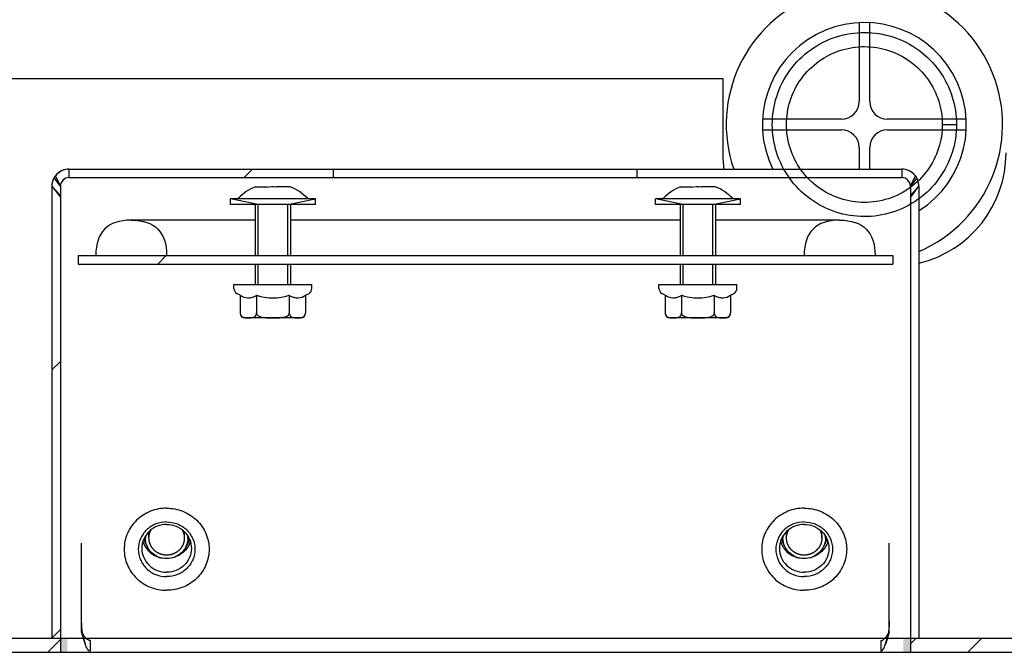
# Model space of a CAD drawing. Units: millimetres. Extents: x 0 to 594, y 0 to 841.
# Drawn here: x 229 to 243, y 11 to 20 of the extents above; entities that cross this region are included whole.
import ezdxf

# ---------------------------------------------------------------- set-up
doc = ezdxf.new("R2010")
doc.units = ezdxf.units.MM
doc.header["$LTSCALE"] = 54.820741
doc.layers.get('0').update_dxf_attribs({"linetype": 'CONTINUOUS'})
for name, color, linetype in [('02___PRT_ALL_AXES', 7, 'CONTINUOUS'), ('ALL_FEATURES', 7, 'CONTINUOUS'), ('ARRONDIS', 7, 'CONTINUOUS')]:
    doc.layers.add(name, color=color, linetype=linetype)
pattern_1 = [(45, (0, 0), (-11.8935, 11.8935), [])]

msp = doc.modelspace()

# ---------------------------------------------------------------- hatches: boundary and pattern name
at = {"linetype": 'CONTINUOUS'}
h = msp.add_hatch(dxfattribs=at)
h.set_pattern_fill('default__37', color=2, scale=0.655987, angle=45, style=0, pattern_type=0)
h.set_pattern_definition([(45, (0, 0), (-0.463853, 0.463853), [])])
edge = h.paths.add_edge_path()
edge.add_line((219.97085, 11.38135), (229.57085, 11.38135))
edge.add_arc((219.97085, 11.78135), 0.4, 180, 270)
edge.add_line((219.57085, 17.18135), (219.57085, 11.78135))
edge.add_line((219.77085, 17.18135), (219.57085, 17.18135))
edge.add_line((219.77085, 17.18135), (219.77085, 11.78135))
edge.add_arc((219.97085, 11.78135), 0.2, 180, 270)
edge.add_line((219.97085, 11.58135), (229.57085, 11.58135))
edge.add_line((229.57085, 11.58135), (229.57085, 11.38135))
edge = h.paths.add_edge_path()
edge.add_line((241.57085, 11.38135), (252.97085, 11.38135))
edge.add_line((241.57085, 11.58135), (241.57085, 11.38135))
edge.add_line((241.57085, 11.58135), (252.97085, 11.58135))
edge.add_arc((252.97085, 11.78135), 0.2, 270, 360)
edge.add_line((253.17085, 11.78135), (253.17085, 14.78135))
edge.add_arc((252.97085, 14.78135), 0.2, 0, 90)
edge.add_line((252.97085, 14.98135), (250.80085, 14.98135))
edge.add_arc((250.80085, 15.38135), 0.4, 180, 270)
edge.add_line((250.40085, 15.38135), (250.40085, 19.28135))
edge.add_arc((250.80085, 19.28135), 0.4, 90, 180)
edge.add_line((250.80085, 19.68135), (252.53085, 19.68135))
edge.add_line((252.53085, 19.48135), (252.53085, 19.68135))
edge.add_line((250.80085, 19.48135), (252.53085, 19.48135))
edge.add_arc((250.80085, 19.28135), 0.2, 90, 180)
edge.add_line((250.60085, 15.38135), (250.60085, 19.28135))
edge.add_arc((250.80085, 15.38135), 0.2, 180, 270)
edge.add_line((252.97085, 15.18135), (250.80085, 15.18135))
edge.add_arc((252.97085, 14.78135), 0.4, 0, 90)
edge.add_line((253.37085, 11.78135), (253.37085, 14.78135))
edge.add_arc((252.97085, 11.78135), 0.4, 270, 360)
h = msp.add_hatch(dxfattribs=at)
h.set_pattern_fill('default__57', color=2, scale=16.82, angle=45, style=0, pattern_type=0)
h.set_pattern_definition(pattern_1)
edge = h.paths.add_edge_path()
edge.add_line((229.69085, 18.08135), (233.42843, 18.08135))
edge.add_arc((229.69085, 17.96135), 0.12, 90, 180)
edge.add_line((229.57085, 17.96135), (229.57085, 11.58135))
edge.add_line((229.45085, 11.58135), (229.57085, 11.58135))
edge.add_line((229.45085, 17.96135), (229.45085, 11.58135))
edge.add_arc((229.69085, 17.96135), 0.24, 90, 180)
edge.add_line((229.69085, 18.20135), (233.42843, 18.20135))
edge.add_line((233.42843, 18.08135), (233.42843, 18.20135))
edge = h.paths.add_edge_path()
edge.add_line((237.71328, 18.08135), (241.45085, 18.08135))
edge.add_line((237.71328, 18.08135), (237.71328, 18.20135))
edge.add_line((237.71328, 18.20135), (241.45085, 18.20135))
edge.add_arc((241.45085, 17.96135), 0.24, 0, 90)
edge.add_line((241.69085, 17.96135), (241.69085, 11.58135))
edge.add_line((241.69085, 11.58135), (241.57085, 11.58135))
edge.add_line((241.57085, 17.96135), (241.57085, 11.58135))
edge.add_arc((241.45085, 17.96135), 0.12, 0, 90)
h = msp.add_hatch(dxfattribs=at)
h.set_pattern_fill('default__19', color=2, scale=16.82, angle=45, style=0, pattern_type=0)
h.set_pattern_definition(pattern_1)
edge = h.paths.add_edge_path()
edge.add_line((230.07085, 16.98135), (231.07085, 16.98135))
edge.add_spline(control_points=[(230.57085, 17.48135), (230.23752, 17.48135), (230.07085, 17.31469), (230.07085, 16.98135)], knot_values=[0, 0, 0, 0, 1, 1, 1, 1], degree=3, periodic=0)
edge.add_spline(control_points=[(230.57085, 17.48135), (230.90419, 17.48135), (231.07085, 17.31469), (231.07085, 16.98135)], knot_values=[0, 0, 0, 0, 1, 1, 1, 1], degree=3, periodic=0)
edge = h.paths.add_edge_path()
edge.add_line((240.07085, 16.98135), (241.07085, 16.98135))
edge.add_spline(control_points=[(240.57085, 17.48135), (240.23752, 17.48135), (240.07085, 17.31469), (240.07085, 16.98135)], knot_values=[0, 0, 0, 0, 1, 1, 1, 1], degree=3, periodic=0)
edge.add_spline(control_points=[(240.57085, 17.48135), (240.90419, 17.48135), (241.07085, 17.31469), (241.07085, 16.98135)], knot_values=[0, 0, 0, 0, 1, 1, 1, 1], degree=3, periodic=0)
h = msp.add_hatch(dxfattribs=at)
h.set_pattern_fill('default__18', color=2, scale=16.82, angle=45, style=0, pattern_type=0)
h.set_pattern_definition(pattern_1)
edge = h.paths.add_edge_path()
edge.add_line((229.82085, 16.86135), (241.32085, 16.86135))
edge.add_line((229.82085, 16.98135), (229.82085, 16.86135))
edge.add_line((229.82085, 16.98135), (241.32085, 16.98135))
edge.add_line((241.32085, 16.98135), (241.32085, 16.86135))
h = msp.add_hatch(color=2, dxfattribs=at)
h.paths.add_polyline_path([(229.57085, 11.38135), (229.57085, 11.58135), (229.67085, 11.58135), (229.67085, 11.38135)])
edge = h.paths.add_edge_path()
edge.add_line((241.57085, 11.38135), (241.57085, 11.58135))
edge.add_line((241.57085, 11.38135), (241.47085, 11.38135))
edge.add_line((241.47085, 11.38135), (241.47085, 11.58135))
edge.add_line((241.47085, 11.58135), (241.57085, 11.58135))

# ---------------------------------------------------------------- linework, layer by layer
at = {"color": 7, "linetype": 'CONTINUOUS'}
for p, q in [((222.07085, 19.48135), (238.92085, 19.48135)), ((238.92085, 19.48135), (238.92085, 18.43135)), ((229.69085, 18.20135), (241.45085, 18.20135)), ((229.69085, 18.08135), (241.45085, 18.08135)), ((233.42843, 18.08135), (233.42843, 18.20135)), ((237.71328, 18.08135), (237.71328, 18.20135)), ((229.45085, 17.96135), (229.45085, 11.58135)), ((229.57085, 17.96135), (229.57085, 11.38135)), ((232.3259, 17.95135), (232.49085, 17.95135)), ((232.47885, 17.94467), (232.47885, 17.95135)), ((232.49085, 17.95135), (232.49085, 17.9462)), ((232.8158, 17.95135), (232.62085, 17.95135)), ((232.62085, 17.95135), (232.62085, 17.94939)), ((238.3259, 17.95135), (238.49085, 17.95135)), ((238.47885, 17.94467), (238.47885, 17.95135)), ((238.49085, 17.95135), (238.49085, 17.9462)), ((238.8158, 17.95135), (238.62085, 17.95135)), ((238.62085, 17.95135), (238.62085, 17.94939)), ((241.57085, 17.96135), (241.57085, 11.38135)), ((241.69085, 17.96135), (241.69085, 11.58135)), ((232.08037, 17.79135), (232.07085, 17.78135)), ((232.08293, 17.79135), (232.08037, 17.79135)), ((233.06133, 17.79135), (233.05878, 17.79135)), ((233.06133, 17.79135), (233.07085, 17.78135)), ((238.08037, 17.79135), (238.07085, 17.78135)), ((238.08293, 17.79135), (238.08037, 17.79135)), ((239.06133, 17.79135), (239.05878, 17.79135)), ((239.06133, 17.79135), (239.07085, 17.78135)), ((233.17085, 17.78135), (231.97085, 17.78135)), ((231.97085, 17.70135), (231.97085, 17.78135)), ((233.17085, 17.70135), (231.97085, 17.70135)), ((232.32085, 17.70135), (232.32085, 16.98135)), ((232.82085, 17.70135), (232.82085, 16.98135)), ((233.17085, 17.70135), (233.17085, 17.78135)), ((239.17085, 17.78135), (237.97085, 17.78135)), ((237.97085, 17.70135), (237.97085, 17.78135)), ((239.17085, 17.70135), (237.97085, 17.70135)), ((238.32085, 17.70135), (238.32085, 16.98135)), ((238.82085, 17.70135), (238.82085, 16.98135)), ((239.17085, 17.70135), (239.17085, 17.78135)), ((232.32085, 17.48135), (230.57085, 17.48135)), ((238.32085, 17.48135), (232.82085, 17.48135)), ((240.57085, 17.48135), (238.82085, 17.48135)), ((229.82085, 16.98135), (241.32085, 16.98135)), ((229.82085, 16.98135), (229.82085, 16.86135)), ((241.32085, 16.98135), (241.32085, 16.86135)), ((229.82085, 16.86135), (241.32085, 16.86135)), ((232.32085, 16.86135), (232.32085, 16.57135)), ((232.82085, 16.86135), (232.82085, 16.57135)), ((238.32085, 16.86135), (238.32085, 16.57135)), ((238.82085, 16.86135), (238.82085, 16.57135)), ((232.02085, 16.51754), (232.02085, 16.57135)), ((232.02086, 16.57135), (233.12085, 16.57135)), ((233.12085, 16.51754), (233.12085, 16.57135)), ((238.02085, 16.51754), (238.02085, 16.57135)), ((238.02086, 16.57135), (239.12085, 16.57135)), ((239.12085, 16.51754), (239.12085, 16.57135)), ((232.10897, 16.42048), (232.06085, 16.44826)), ((232.10897, 16.42048), (232.10897, 16.17135)), ((232.33991, 16.42048), (232.33991, 16.17135)), ((232.80179, 16.42048), (232.80179, 16.17135)), ((233.03273, 16.42048), (233.08085, 16.44826)), ((233.03273, 16.42048), (233.03273, 16.17135)), ((238.10897, 16.42048), (238.06085, 16.44826)), ((238.10897, 16.42048), (238.10897, 16.17135)), ((238.33991, 16.42048), (238.33991, 16.17135)), ((238.80179, 16.42048), (238.80179, 16.17135)), ((239.03273, 16.42048), (239.08085, 16.44826)), ((239.03273, 16.42048), (239.03273, 16.17135)), ((232.96273, 16.10135), (232.17897, 16.10135)), ((238.96273, 16.10135), (238.17897, 16.10135)), ((230.77085, 12.99337), (230.77085, 13.02206)), ((231.37085, 12.99337), (231.37085, 13.02206)), ((239.77085, 12.99337), (239.77085, 13.02206)), ((240.37085, 12.99337), (240.37085, 13.02206)), ((219.97085, 11.58135), (252.97085, 11.58135)), ((229.57085, 11.58268), (241.57085, 11.58268)), ((219.97085, 11.38135), (252.97085, 11.38135))]:
    msp.add_line(p, q, dxfattribs=at)
at = {"color": 2, "linetype": 'CONTINUOUS'}
for p, q in [((242.02082, 18.83135), (242.22081, 18.83135)), ((229.69085, 18.20135), (229.69085, 18.08135)), ((241.45085, 18.20135), (241.45085, 18.08135)), ((232.36085, 17.70135), (231.97085, 17.78135)), ((232.36085, 16.98135), (232.36085, 17.70135)), ((232.78085, 17.70135), (233.17085, 17.78135)), ((232.78085, 16.98135), (232.78085, 17.70135)), ((238.36085, 17.70135), (237.97085, 17.78135)), ((238.36085, 16.98135), (238.36085, 17.70135)), ((238.78085, 17.70135), (239.17085, 17.78135)), ((238.78085, 16.98135), (238.78085, 17.70135)), ((232.36085, 16.57135), (232.36085, 16.86135)), ((232.78085, 16.57135), (232.78085, 16.86135)), ((238.36085, 16.57135), (238.36085, 16.86135)), ((238.78085, 16.57135), (238.78085, 16.86135)), ((230.82085, 12.99337), (230.82085, 13.08355)), ((231.32085, 12.99337), (231.32085, 13.08355)), ((239.82085, 12.99337), (239.82085, 13.08355)), ((240.32085, 12.99337), (240.32085, 13.08355)), ((229.87085, 11.66635), (229.87085, 12.92421)), ((241.27085, 11.66635), (241.27085, 12.92421)), ((229.45085, 11.58135), (229.57085, 11.70135)), ((229.99085, 11.54635), (229.99085, 11.39635)), ((241.15085, 11.54635), (241.15085, 11.39635))]:
    msp.add_line(p, q, dxfattribs=at)
at = {"color": 6, "linetype": 'CONTINUOUS'}
for p, q in [((229.57085, 17.96135), (229.48163, 18.07893)), ((229.49875, 18.1052), (229.57085, 17.96135)), ((241.57085, 17.96135), (241.64051, 18.10842)), ((241.66008, 18.07893), (241.57085, 17.96135)), ((229.57085, 17.82806), (229.45085, 17.96135)), ((229.45085, 17.96135), (229.57085, 17.80735)), ((241.57085, 17.80038), (241.69085, 17.96135)), ((241.69085, 17.96135), (241.57085, 17.82806)), ((229.87085, 11.66635), (229.92089, 11.50189)), ((229.91907, 11.50628), (229.87085, 11.66635)), ((241.22081, 11.50189), (241.27085, 11.66635)), ((241.27085, 11.66635), (241.22263, 11.50628))]:
    msp.add_line(p, q, dxfattribs=at)
for points in [[(229.9143, 11.52357), (229.9073, 11.54793), (229.90023, 11.57568), (229.89298, 11.6085), (229.88623, 11.64478), (229.88039, 11.68359), (229.8756, 11.72579), (229.8723, 11.77081), (229.87085, 11.8254)], [(229.91257, 11.52788), (229.9046, 11.55609), (229.89704, 11.58682), (229.89016, 11.61943), (229.88408, 11.65391), (229.8789, 11.69042), (229.87478, 11.72929), (229.87195, 11.77115), (229.87085, 11.81708)], [(241.27085, 11.82541), (241.26995, 11.78231), (241.26757, 11.74269), (241.26403, 11.70573), (241.25956, 11.67092), (241.25431, 11.63801), (241.24838, 11.60681), (241.24182, 11.57714), (241.23475, 11.54918), (241.22741, 11.52357)], [(241.27085, 11.81703), (241.26919, 11.76028), (241.26534, 11.71268), (241.25978, 11.66803), (241.25274, 11.62567), (241.24524, 11.5893), (241.23738, 11.55713), (241.22914, 11.52788)]]:
    msp.add_lwpolyline(points, dxfattribs=at)
at = {"color": 7, "linetype": 'CONTINUOUS'}
for centre, radius, start, end in [((240.52085, 18.43135), 1.6, 180, 188.272074), ((241.32085, 18.43135), 1.6, 283.382035, 360), ((229.69085, 17.96135), 0.24, 90, 180), ((229.69085, 17.96135), 0.12, 90, 180), ((241.45085, 17.96135), 0.24, 0, 90), ((241.45085, 17.96135), 0.12, 0, 90), ((232.57085, 17.31488), 0.68198, 111.049477, 135.680474), ((232.57085, 17.31488), 0.63647, 85.494303, 98.311056), ((232.57085, 17.31488), 0.68198, 44.319526, 68.950523), ((238.57085, 17.31488), 0.68198, 111.049477, 135.680474), ((238.57085, 17.31488), 0.63647, 85.494303, 98.311056), ((238.57085, 17.31488), 0.68198, 44.319526, 68.950523), ((232.1554, 16.7393), 0.36837, 296.694053, 300.059823), ((232.98631, 16.7393), 0.36837, 239.940177, 243.305942), ((238.1554, 16.7393), 0.36837, 296.694053, 300.059823), ((238.98631, 16.7393), 0.36837, 239.940177, 243.305942), ((232.17897, 16.17135), 0.07, 180, 270), ((232.96273, 16.17135), 0.07, 270, 359.999832), ((238.17897, 16.17135), 0.07, 180, 270), ((238.96273, 16.17135), 0.07, 270, 359.999832), ((231.05126, 12.99333), 0.2804, 173.253107, 179.992185), ((231.09045, 12.99333), 0.2804, 0.007815, 6.746893), ((240.05126, 12.99333), 0.2804, 173.253107, 179.992185), ((240.09045, 12.99333), 0.2804, 0.007815, 6.746893)]:
    msp.add_arc(centre, radius, start, end, dxfattribs=at)
at = {"color": 2, "linetype": 'CONTINUOUS'}
for centre, start, end in [((229.69081, 17.96146), 89.989225, 180.005055), ((241.4509, 17.96146), 359.994945, 90.011373)]:
    msp.add_arc(centre, 0.23989, start, end, dxfattribs=at)
for points, knots in [([(239.62081, 18.83135), (239.62103, 18.96471), (239.66306, 19.23771), (239.85132, 19.60842), (240.14781, 19.90377), (240.51855, 20.09002), (240.92536, 20.15259), (241.33235, 20.08711), (241.70305, 19.89763), (241.99596, 19.59954), (242.18036, 19.23129), (242.2208, 18.96229), (242.22081, 18.83135)], [0, 0, 0, 0, 0.0983647, 0.20000876, 0.30166384, 0.40182807, 0.50102243, 0.60038124, 0.70103352, 0.802972, 0.90341721, 1, 1, 1, 1]), ([(239.82082, 18.83135), (239.82103, 18.94414), (239.85658, 19.17497), (240.0155, 19.48864), (240.26625, 19.73839), (240.57966, 19.89612), (240.92361, 19.9493), (241.26788, 19.89436), (241.58143, 19.73424), (241.83018, 19.48289), (241.98606, 19.1706), (242.02067, 18.94262), (242.02082, 18.83135)], [0, 0, 0, 0, 0.0983196, 0.19988195, 0.30149022, 0.40159968, 0.50072802, 0.60001889, 0.70061651, 0.80256096, 0.90301123, 1, 1, 1, 1]), ([(242.2209, 18.83135), (242.22068, 18.698), (242.17864, 18.425), (241.99039, 18.05428), (241.6939, 17.75894), (241.32316, 17.57268), (240.91635, 17.51012), (240.50936, 17.57559), (240.13865, 17.76508), (239.84575, 18.06317), (239.66135, 18.43142), (239.6209, 18.70041), (239.62089, 18.83135)], [0, 0, 0, 0, 0.0983647, 0.20000876, 0.30166384, 0.40182807, 0.50102243, 0.60038124, 0.70103352, 0.802972, 0.90341721, 1, 1, 1, 1]), ([(242.02089, 18.83135), (242.02068, 18.71856), (241.98512, 18.48774), (241.82621, 18.17407), (241.57545, 17.92432), (241.26205, 17.76659), (240.9181, 17.71341), (240.57383, 17.76835), (240.26028, 17.92847), (240.01153, 18.17982), (239.85565, 18.49211), (239.82104, 18.72009), (239.82089, 18.83135)], [0, 0, 0, 0, 0.0983196, 0.19988195, 0.30149022, 0.40159968, 0.50072802, 0.60001889, 0.70061651, 0.80256096, 0.90301123, 1, 1, 1, 1]), ([(230.82091, 12.99843), (230.82106, 13.00085), (230.82136, 13.00568), (230.82176, 13.01173), (230.822, 13.01595), (230.8222, 13.01839), (230.82282, 13.02216), (230.8236, 13.02778), (230.8245, 13.03341), (230.825, 13.03717), (230.82555, 13.03964), (230.82661, 13.04395), (230.82775, 13.04888), (230.82897, 13.0538), (230.82974, 13.05752), (230.83105, 13.0611), (230.83261, 13.06593), (230.83424, 13.07073), (230.83562, 13.07496), (230.83645, 13.07733), (230.83793, 13.08064), (230.83959, 13.08459), (230.8415, 13.08906), (230.84273, 13.09187), (230.84364, 13.09409), (230.84481, 13.09638), (230.84699, 13.10041), (230.85003, 13.10615), (230.85249, 13.11074), (230.85371, 13.11304)], [0, 0, 0, 0, 0.0625, 0.125, 0.15625, 0.171875, 0.1875, 0.25, 0.3125, 0.328125, 0.34375, 0.375, 0.4375, 0.46875, 0.5, 0.53125, 0.5625, 0.625, 0.65625, 0.671875, 0.6875, 0.75, 0.78125, 0.8125, 0.828125, 0.84375, 0.875, 0.9375, 1, 1, 1, 1]), ([(231.288, 13.11304), (231.28915, 13.11089), (231.29146, 13.10659), (231.29434, 13.1012), (231.29638, 13.09746), (231.2975, 13.09527), (231.29898, 13.09173), (231.3013, 13.08652), (231.30352, 13.08125), (231.30509, 13.07777), (231.30593, 13.07538), (231.30731, 13.07116), (231.30895, 13.06636), (231.31052, 13.06154), (231.31184, 13.05796), (231.31262, 13.05423), (231.31385, 13.04932), (231.315, 13.04439), (231.31607, 13.04008), (231.31662, 13.03763), (231.31711, 13.03405), (231.31779, 13.02984), (231.31852, 13.02506), (231.31896, 13.02204), (231.31937, 13.01968), (231.31958, 13.01714), (231.31985, 13.0126), (231.32029, 13.00617), (231.32063, 13.00101), (231.3208, 12.99843)], [0, 0, 0, 0, 0.0625, 0.125, 0.15625, 0.171875, 0.1875, 0.25, 0.3125, 0.328125, 0.34375, 0.375, 0.4375, 0.46875, 0.5, 0.53125, 0.5625, 0.625, 0.65625, 0.671875, 0.6875, 0.75, 0.78125, 0.8125, 0.828125, 0.84375, 0.875, 0.9375, 1, 1, 1, 1]), ([(239.82091, 12.99843), (239.82106, 13.00085), (239.82136, 13.00568), (239.82176, 13.01173), (239.822, 13.01595), (239.8222, 13.01839), (239.82282, 13.02216), (239.8236, 13.02778), (239.8245, 13.03341), (239.825, 13.03717), (239.82555, 13.03964), (239.82661, 13.04395), (239.82775, 13.04888), (239.82897, 13.0538), (239.82974, 13.05752), (239.83105, 13.0611), (239.83261, 13.06593), (239.83424, 13.07073), (239.83562, 13.07496), (239.83645, 13.07733), (239.83793, 13.08064), (239.83959, 13.08459), (239.8415, 13.08906), (239.84273, 13.09187), (239.84364, 13.09409), (239.84481, 13.09638), (239.84699, 13.10041), (239.85003, 13.10615), (239.85249, 13.11074), (239.85371, 13.11304)], [0, 0, 0, 0, 0.0625, 0.125, 0.15625, 0.171875, 0.1875, 0.25, 0.3125, 0.328125, 0.34375, 0.375, 0.4375, 0.46875, 0.5, 0.53125, 0.5625, 0.625, 0.65625, 0.671875, 0.6875, 0.75, 0.78125, 0.8125, 0.828125, 0.84375, 0.875, 0.9375, 1, 1, 1, 1]), ([(240.288, 13.11304), (240.28915, 13.11089), (240.29146, 13.10659), (240.29434, 13.1012), (240.29638, 13.09746), (240.2975, 13.09527), (240.29898, 13.09173), (240.3013, 13.08652), (240.30352, 13.08125), (240.30509, 13.07777), (240.30593, 13.07538), (240.30731, 13.07116), (240.30895, 13.06636), (240.31052, 13.06154), (240.31184, 13.05796), (240.31262, 13.05423), (240.31385, 13.04932), (240.315, 13.04439), (240.31607, 13.04008), (240.31662, 13.03763), (240.31711, 13.03405), (240.31779, 13.02984), (240.31852, 13.02506), (240.31896, 13.02204), (240.31937, 13.01968), (240.31958, 13.01714), (240.31985, 13.0126), (240.32029, 13.00617), (240.32063, 13.00101), (240.3208, 12.99843)], [0, 0, 0, 0, 0.0625, 0.125, 0.15625, 0.171875, 0.1875, 0.25, 0.3125, 0.328125, 0.34375, 0.375, 0.4375, 0.46875, 0.5, 0.53125, 0.5625, 0.625, 0.65625, 0.671875, 0.6875, 0.75, 0.78125, 0.8125, 0.828125, 0.84375, 0.875, 0.9375, 1, 1, 1, 1]), ([(231.07085, 12.75189), (231.06681, 12.75227), (231.05871, 12.75304), (231.0486, 12.754), (231.0405, 12.75476), (231.03443, 12.75533), (231.02938, 12.75583), (231.02583, 12.75614), (231.02382, 12.75637), (231.02229, 12.7564), (231.02081, 12.75695), (231.01883, 12.75749), (231.01537, 12.75853), (231.01042, 12.75997), (231.00448, 12.76172), (230.99854, 12.76346), (230.9926, 12.7652), (230.98666, 12.76694), (230.98171, 12.76841), (230.97824, 12.7694), (230.97627, 12.77002), (230.97475, 12.77035), (230.97342, 12.77116), (230.97159, 12.77208), (230.96841, 12.77376), (230.96385, 12.77611), (230.95838, 12.77896), (230.95292, 12.7818), (230.94745, 12.78465), (230.94198, 12.78749), (230.93744, 12.78986), (230.93424, 12.7915), (230.93243, 12.79248), (230.93101, 12.7931), (230.92987, 12.79415), (230.92826, 12.7954), (230.92549, 12.79765), (230.9215, 12.80083), (230.91673, 12.80466), (230.91195, 12.80849), (230.90718, 12.81232), (230.9024, 12.81615), (230.89843, 12.81935), (230.89562, 12.82157), (230.89406, 12.82287), (230.89278, 12.82375), (230.89189, 12.825), (230.89056, 12.82653), (230.88831, 12.82926), (230.88505, 12.83314), (230.88115, 12.83781), (230.87725, 12.84248), (230.87336, 12.84715), (230.86946, 12.85181), (230.86622, 12.8557), (230.86393, 12.85841), (230.86266, 12.85999), (230.86159, 12.8611), (230.86097, 12.86249), (230.85998, 12.86424), (230.85833, 12.86735), (230.85593, 12.87178), (230.85306, 12.8771), (230.8502, 12.88242), (230.84733, 12.88774), (230.84446, 12.89305), (230.84209, 12.89749), (230.84039, 12.90058), (230.83947, 12.90237), (230.83865, 12.90366), (230.83832, 12.90514), (230.83772, 12.90705), (230.83673, 12.91042), (230.83529, 12.91521), (230.83357, 12.92097), (230.83185, 12.92673), (230.83013, 12.9325), (230.8284, 12.93826), (230.82698, 12.94306), (230.82595, 12.94641), (230.82541, 12.94834), (230.82487, 12.94976), (230.82486, 12.9513), (230.82465, 12.95332), (230.82438, 12.95688), (230.82394, 12.96194), (230.82344, 12.96802), (230.82277, 12.97613), (230.82192, 12.98627), (230.82125, 12.99437), (230.82091, 12.99843)], [0, 0, 0, 0, 0.03125, 0.0625, 0.078125, 0.09375, 0.109375, 0.1171875, 0.12109375, 0.125, 0.12890625, 0.1328125, 0.140625, 0.15625, 0.171875, 0.1875, 0.203125, 0.21875, 0.234375, 0.2421875, 0.24609375, 0.25, 0.25390625, 0.2578125, 0.265625, 0.28125, 0.296875, 0.3125, 0.328125, 0.34375, 0.359375, 0.3671875, 0.37109375, 0.375, 0.37890625, 0.3828125, 0.390625, 0.40625, 0.421875, 0.4375, 0.453125, 0.46875, 0.484375, 0.4921875, 0.49609375, 0.5, 0.50390625, 0.5078125, 0.515625, 0.53125, 0.546875, 0.5625, 0.578125, 0.59375, 0.609375, 0.6171875, 0.62109375, 0.625, 0.62890625, 0.6328125, 0.640625, 0.65625, 0.671875, 0.6875, 0.703125, 0.71875, 0.734375, 0.7421875, 0.74609375, 0.75, 0.75390625, 0.7578125, 0.765625, 0.78125, 0.796875, 0.8125, 0.828125, 0.84375, 0.859375, 0.8671875, 0.87109375, 0.875, 0.87890625, 0.8828125, 0.890625, 0.90625, 0.921875, 0.9375, 0.96875, 1, 1, 1, 1]), ([(231.3208, 12.99843), (231.32049, 12.99451), (231.31986, 12.98668), (231.31908, 12.97689), (231.31846, 12.96906), (231.31799, 12.96318), (231.31759, 12.95829), (231.31734, 12.95486), (231.31715, 12.95291), (231.31714, 12.95143), (231.31661, 12.95), (231.31609, 12.94807), (231.31509, 12.9447), (231.3137, 12.93989), (231.31202, 12.93412), (231.31034, 12.92835), (231.30866, 12.92258), (231.30698, 12.9168), (231.30557, 12.912), (231.30461, 12.90862), (231.30402, 12.90671), (231.3037, 12.90523), (231.30289, 12.90393), (231.30198, 12.90214), (231.30031, 12.89904), (231.29797, 12.89458), (231.29513, 12.88925), (231.29231, 12.88391), (231.28948, 12.87857), (231.28665, 12.87323), (231.28429, 12.86879), (231.28266, 12.86566), (231.28168, 12.8639), (231.28107, 12.86251), (231.28001, 12.8614), (231.27875, 12.85981), (231.27648, 12.85709), (231.27327, 12.85317), (231.2694, 12.84848), (231.26554, 12.84379), (231.26167, 12.8391), (231.25781, 12.8344), (231.25458, 12.8305), (231.25234, 12.82775), (231.25103, 12.82621), (231.25014, 12.82496), (231.24888, 12.82407), (231.24732, 12.82276), (231.24453, 12.82052), (231.24059, 12.81729), (231.23584, 12.81343), (231.23109, 12.80957), (231.22634, 12.80571), (231.22159, 12.80184), (231.21763, 12.79863), (231.21487, 12.79636), (231.21327, 12.7951), (231.21215, 12.79405), (231.21072, 12.79342), (231.20893, 12.79243), (231.20574, 12.79077), (231.20121, 12.78836), (231.19576, 12.78548), (231.19032, 12.7826), (231.18487, 12.77972), (231.17943, 12.77684), (231.17489, 12.77445), (231.17172, 12.77275), (231.16989, 12.77183), (231.16857, 12.77101), (231.16705, 12.77066), (231.16508, 12.77003), (231.16162, 12.76901), (231.15668, 12.76752), (231.15076, 12.76574), (231.14483, 12.76395), (231.1389, 12.76217), (231.13298, 12.76038), (231.12803, 12.75891), (231.12458, 12.75785), (231.1226, 12.75729), (231.12115, 12.75674), (231.11955, 12.75669), (231.11746, 12.75645), (231.11379, 12.75611), (231.10856, 12.75558), (231.10227, 12.75497), (231.09389, 12.75415), (231.08342, 12.75312), (231.07504, 12.7523), (231.07085, 12.75189)], [0, 0, 0, 0, 0.03125, 0.0625, 0.078125, 0.09375, 0.109375, 0.1171875, 0.12109375, 0.125, 0.12890625, 0.1328125, 0.140625, 0.15625, 0.171875, 0.1875, 0.203125, 0.21875, 0.234375, 0.2421875, 0.24609375, 0.25, 0.25390625, 0.2578125, 0.265625, 0.28125, 0.296875, 0.3125, 0.328125, 0.34375, 0.359375, 0.3671875, 0.37109375, 0.375, 0.37890625, 0.3828125, 0.390625, 0.40625, 0.421875, 0.4375, 0.453125, 0.46875, 0.484375, 0.4921875, 0.49609375, 0.5, 0.50390625, 0.5078125, 0.515625, 0.53125, 0.546875, 0.5625, 0.578125, 0.59375, 0.609375, 0.6171875, 0.62109375, 0.625, 0.62890625, 0.6328125, 0.640625, 0.65625, 0.671875, 0.6875, 0.703125, 0.71875, 0.734375, 0.7421875, 0.74609375, 0.75, 0.75390625, 0.7578125, 0.765625, 0.78125, 0.796875, 0.8125, 0.828125, 0.84375, 0.859375, 0.8671875, 0.87109375, 0.875, 0.87890625, 0.8828125, 0.890625, 0.90625, 0.921875, 0.9375, 0.96875, 1, 1, 1, 1]), ([(240.07085, 12.75189), (240.06681, 12.75227), (240.05871, 12.75304), (240.0486, 12.754), (240.0405, 12.75476), (240.03443, 12.75533), (240.02938, 12.75583), (240.02583, 12.75614), (240.02382, 12.75637), (240.02229, 12.7564), (240.02081, 12.75695), (240.01883, 12.75749), (240.01537, 12.75853), (240.01042, 12.75997), (240.00448, 12.76172), (239.99854, 12.76346), (239.9926, 12.7652), (239.98666, 12.76694), (239.98171, 12.76841), (239.97824, 12.7694), (239.97627, 12.77002), (239.97475, 12.77035), (239.97342, 12.77116), (239.97159, 12.77208), (239.96841, 12.77376), (239.96385, 12.77611), (239.95838, 12.77896), (239.95292, 12.7818), (239.94745, 12.78465), (239.94198, 12.78749), (239.93744, 12.78986), (239.93424, 12.7915), (239.93243, 12.79248), (239.93101, 12.7931), (239.92987, 12.79415), (239.92826, 12.7954), (239.92549, 12.79765), (239.9215, 12.80083), (239.91673, 12.80466), (239.91195, 12.80849), (239.90718, 12.81232), (239.9024, 12.81615), (239.89843, 12.81935), (239.89562, 12.82157), (239.89406, 12.82287), (239.89278, 12.82375), (239.89189, 12.825), (239.89056, 12.82653), (239.88831, 12.82926), (239.88505, 12.83314), (239.88115, 12.83781), (239.87725, 12.84248), (239.87336, 12.84715), (239.86946, 12.85181), (239.86622, 12.8557), (239.86393, 12.85841), (239.86266, 12.85999), (239.86159, 12.8611), (239.86097, 12.86249), (239.85998, 12.86424), (239.85833, 12.86735), (239.85593, 12.87178), (239.85306, 12.8771), (239.8502, 12.88242), (239.84733, 12.88774), (239.84446, 12.89305), (239.84209, 12.89749), (239.84039, 12.90058), (239.83947, 12.90237), (239.83865, 12.90366), (239.83832, 12.90514), (239.83772, 12.90705), (239.83673, 12.91042), (239.83529, 12.91521), (239.83357, 12.92097), (239.83185, 12.92673), (239.83013, 12.9325), (239.8284, 12.93826), (239.82698, 12.94306), (239.82595, 12.94641), (239.82541, 12.94834), (239.82487, 12.94976), (239.82486, 12.9513), (239.82465, 12.95332), (239.82438, 12.95688), (239.82394, 12.96194), (239.82344, 12.96802), (239.82277, 12.97613), (239.82192, 12.98627), (239.82125, 12.99437), (239.82091, 12.99843)], [0, 0, 0, 0, 0.03125, 0.0625, 0.078125, 0.09375, 0.109375, 0.1171875, 0.12109375, 0.125, 0.12890625, 0.1328125, 0.140625, 0.15625, 0.171875, 0.1875, 0.203125, 0.21875, 0.234375, 0.2421875, 0.24609375, 0.25, 0.25390625, 0.2578125, 0.265625, 0.28125, 0.296875, 0.3125, 0.328125, 0.34375, 0.359375, 0.3671875, 0.37109375, 0.375, 0.37890625, 0.3828125, 0.390625, 0.40625, 0.421875, 0.4375, 0.453125, 0.46875, 0.484375, 0.4921875, 0.49609375, 0.5, 0.50390625, 0.5078125, 0.515625, 0.53125, 0.546875, 0.5625, 0.578125, 0.59375, 0.609375, 0.6171875, 0.62109375, 0.625, 0.62890625, 0.6328125, 0.640625, 0.65625, 0.671875, 0.6875, 0.703125, 0.71875, 0.734375, 0.7421875, 0.74609375, 0.75, 0.75390625, 0.7578125, 0.765625, 0.78125, 0.796875, 0.8125, 0.828125, 0.84375, 0.859375, 0.8671875, 0.87109375, 0.875, 0.87890625, 0.8828125, 0.890625, 0.90625, 0.921875, 0.9375, 0.96875, 1, 1, 1, 1]), ([(240.3208, 12.99843), (240.32049, 12.99451), (240.31986, 12.98668), (240.31908, 12.97689), (240.31846, 12.96906), (240.31799, 12.96318), (240.31759, 12.95829), (240.31734, 12.95486), (240.31715, 12.95291), (240.31714, 12.95143), (240.31661, 12.95), (240.31609, 12.94807), (240.31509, 12.9447), (240.3137, 12.93989), (240.31202, 12.93412), (240.31034, 12.92835), (240.30866, 12.92258), (240.30698, 12.9168), (240.30557, 12.912), (240.30461, 12.90862), (240.30402, 12.90671), (240.3037, 12.90523), (240.30289, 12.90393), (240.30198, 12.90214), (240.30031, 12.89904), (240.29797, 12.89458), (240.29513, 12.88925), (240.29231, 12.88391), (240.28948, 12.87857), (240.28665, 12.87323), (240.28429, 12.86879), (240.28266, 12.86566), (240.28168, 12.8639), (240.28107, 12.86251), (240.28001, 12.8614), (240.27875, 12.85981), (240.27648, 12.85709), (240.27327, 12.85317), (240.2694, 12.84848), (240.26554, 12.84379), (240.26167, 12.8391), (240.25781, 12.8344), (240.25458, 12.8305), (240.25234, 12.82775), (240.25103, 12.82621), (240.25014, 12.82496), (240.24888, 12.82407), (240.24732, 12.82276), (240.24453, 12.82052), (240.24059, 12.81729), (240.23584, 12.81343), (240.23109, 12.80957), (240.22634, 12.80571), (240.22159, 12.80184), (240.21763, 12.79863), (240.21487, 12.79636), (240.21327, 12.7951), (240.21215, 12.79405), (240.21072, 12.79342), (240.20893, 12.79243), (240.20574, 12.79077), (240.20121, 12.78836), (240.19576, 12.78548), (240.19032, 12.7826), (240.18487, 12.77972), (240.17943, 12.77684), (240.17489, 12.77445), (240.17172, 12.77275), (240.16989, 12.77183), (240.16857, 12.77101), (240.16705, 12.77066), (240.16508, 12.77003), (240.16162, 12.76901), (240.15668, 12.76752), (240.15076, 12.76574), (240.14483, 12.76395), (240.1389, 12.76217), (240.13298, 12.76038), (240.12803, 12.75891), (240.12458, 12.75785), (240.1226, 12.75729), (240.12115, 12.75674), (240.11955, 12.75669), (240.11746, 12.75645), (240.11379, 12.75611), (240.10856, 12.75558), (240.10227, 12.75497), (240.09389, 12.75415), (240.08342, 12.75312), (240.07504, 12.7523), (240.07085, 12.75189)], [0, 0, 0, 0, 0.03125, 0.0625, 0.078125, 0.09375, 0.109375, 0.1171875, 0.12109375, 0.125, 0.12890625, 0.1328125, 0.140625, 0.15625, 0.171875, 0.1875, 0.203125, 0.21875, 0.234375, 0.2421875, 0.24609375, 0.25, 0.25390625, 0.2578125, 0.265625, 0.28125, 0.296875, 0.3125, 0.328125, 0.34375, 0.359375, 0.3671875, 0.37109375, 0.375, 0.37890625, 0.3828125, 0.390625, 0.40625, 0.421875, 0.4375, 0.453125, 0.46875, 0.484375, 0.4921875, 0.49609375, 0.5, 0.50390625, 0.5078125, 0.515625, 0.53125, 0.546875, 0.5625, 0.578125, 0.59375, 0.609375, 0.6171875, 0.62109375, 0.625, 0.62890625, 0.6328125, 0.640625, 0.65625, 0.671875, 0.6875, 0.703125, 0.71875, 0.734375, 0.7421875, 0.74609375, 0.75, 0.75390625, 0.7578125, 0.765625, 0.78125, 0.796875, 0.8125, 0.828125, 0.84375, 0.859375, 0.8671875, 0.87109375, 0.875, 0.87890625, 0.8828125, 0.890625, 0.90625, 0.921875, 0.9375, 0.96875, 1, 1, 1, 1]), ([(229.92089, 11.50189), (229.91369, 11.52209), (229.89617, 11.57668), (229.88062, 11.63185), (229.87085, 11.66635)], [0, 0, 0, 0, 0.37423193, 1, 1, 1, 1]), ([(229.99085, 11.54635), (229.98039, 11.54635), (229.95684, 11.55494), (229.92783, 11.58312), (229.89924, 11.62161), (229.88068, 11.65091), (229.87085, 11.66635)], [0, 0, 0, 0, 0.17928439, 0.40591712, 0.68631983, 1, 1, 1, 1]), ([(229.91907, 11.50628), (229.91246, 11.52505), (229.8953, 11.5781), (229.88064, 11.63188), (229.87085, 11.66635)], [0, 0, 0, 0, 0.35706848, 1, 1, 1, 1]), ([(241.15085, 11.54635), (241.16132, 11.54635), (241.18487, 11.55494), (241.21388, 11.58312), (241.24247, 11.62161), (241.26102, 11.65091), (241.27085, 11.66635)], [0, 0, 0, 0, 0.17928439, 0.40591712, 0.68631983, 1, 1, 1, 1]), ([(241.22081, 11.50189), (241.22802, 11.52209), (241.24553, 11.57668), (241.26109, 11.63185), (241.27085, 11.66635)], [0, 0, 0, 0, 0.37423193, 1, 1, 1, 1]), ([(241.22263, 11.50628), (241.22925, 11.52505), (241.24641, 11.5781), (241.26106, 11.63188), (241.27085, 11.66635)], [0, 0, 0, 0, 0.35706848, 1, 1, 1, 1]), ([(229.99085, 11.39635), (229.9787, 11.39635), (229.95069, 11.42487), (229.9346, 11.46492), (229.92272, 11.49593), (229.91907, 11.50628)], [0, 0, 0, 0, 0.26961118, 0.75638044, 1, 1, 1, 1]), ([(229.99085, 11.39635), (229.97873, 11.39635), (229.9508, 11.42492), (229.9354, 11.46353), (229.92406, 11.49301), (229.92089, 11.50189)], [0, 0, 0, 0, 0.27887572, 0.78324836, 1, 1, 1, 1]), ([(241.15085, 11.39635), (241.16301, 11.39635), (241.19102, 11.42487), (241.20711, 11.46492), (241.21898, 11.49593), (241.22263, 11.50628)], [0, 0, 0, 0, 0.26961118, 0.75638044, 1, 1, 1, 1]), ([(241.15085, 11.39635), (241.16298, 11.39635), (241.19091, 11.42492), (241.20631, 11.46353), (241.21765, 11.49301), (241.22081, 11.50189)], [0, 0, 0, 0, 0.27887572, 0.78324836, 1, 1, 1, 1])]:
    msp.add_open_spline(points, degree=3, knots=knots, dxfattribs=at)
at = {"color": 7, "linetype": 'CONTINUOUS'}
for points in [[(229.61085, 18.0385), (229.59947, 18.02709), (229.58896, 18.01482), (229.57879, 18.00232)], [(241.53086, 18.0385), (241.54224, 18.02709), (241.55275, 18.01482), (241.56291, 18.00232)], [(230.57085, 17.48135), (230.23752, 17.48135), (230.07085, 17.31469), (230.07085, 16.98135)], [(230.57085, 17.48135), (230.90419, 17.48135), (231.07085, 17.31469), (231.07085, 16.98135)], [(240.57085, 17.48135), (240.23752, 17.48135), (240.07085, 17.31469), (240.07085, 16.98135)], [(240.57085, 17.48135), (240.90419, 17.48135), (241.07085, 17.31469), (241.07085, 16.98135)], [(232.33991, 16.42048), (232.41475, 16.39887), (232.49296, 16.38475), (232.57085, 16.38475)], [(232.57085, 16.38475), (232.64875, 16.38475), (232.72695, 16.39887), (232.80179, 16.42048)], [(238.33991, 16.42048), (238.41475, 16.39887), (238.49296, 16.38475), (238.57085, 16.38475)], [(238.57085, 16.38475), (238.64875, 16.38475), (238.72695, 16.39887), (238.80179, 16.42048)]]:
    msp.add_open_spline(points, degree=3, dxfattribs=at)
for points, knots in [([(232.10897, 16.42048), (232.14113, 16.40191), (232.19498, 16.38003), (232.26968, 16.38793), (232.30408, 16.40177), (232.32088, 16.4102)], [0, 0, 0, 0, 0.50269636, 0.74558975, 1, 1, 1, 1]), ([(232.82083, 16.4102), (232.83763, 16.40177), (232.87203, 16.38793), (232.94672, 16.38003), (233.00058, 16.40191), (233.03273, 16.42048)], [0, 0, 0, 0, 0.25441028, 0.49730367, 1, 1, 1, 1]), ([(238.10897, 16.42048), (238.14113, 16.40191), (238.19498, 16.38003), (238.26968, 16.38793), (238.30408, 16.40177), (238.32088, 16.4102)], [0, 0, 0, 0, 0.50269636, 0.74558975, 1, 1, 1, 1]), ([(238.82083, 16.4102), (238.83763, 16.40177), (238.87203, 16.38793), (238.94672, 16.38003), (239.00058, 16.40191), (239.03273, 16.42048)], [0, 0, 0, 0, 0.25441028, 0.49730367, 1, 1, 1, 1]), ([(232.10897, 16.17135), (232.10897, 16.15585), (232.11861, 16.12807), (232.15041, 16.10848), (232.18002, 16.10299), (232.2086, 16.10179), (232.23704, 16.10175), (232.2656, 16.10274), (232.29496, 16.10738), (232.31338, 16.11741), (232.32091, 16.12473)], [0, 0, 0, 0, 0.18369006, 0.31091087, 0.42506912, 0.53739974, 0.64959276, 0.76188162, 0.87559158, 1, 1, 1, 1]), ([(232.32091, 16.12473), (232.32623, 16.12991), (232.33631, 16.14426), (232.33991, 16.16166), (232.33991, 16.17135)], [0, 0, 0, 0, 0.43374885, 1, 1, 1, 1]), ([(232.33991, 16.17135), (232.33991, 16.16599), (232.34255, 16.15513), (232.35545, 16.13752), (232.37882, 16.12284), (232.40958, 16.11273), (232.4415, 16.10696), (232.47374, 16.10393), (232.51687, 16.10202), (232.57082, 16.1017), (232.62478, 16.10202), (232.66791, 16.10392), (232.70015, 16.10696), (232.73208, 16.11271), (232.76285, 16.12282), (232.78624, 16.1375), (232.79915, 16.15512), (232.80179, 16.16598), (232.80179, 16.17135)], [0, 0, 0, 0, 0.03112616, 0.0623357, 0.12460565, 0.18709861, 0.2496482, 0.31221651, 0.37479109, 0.49994085, 0.62509122, 0.68766759, 0.75024059, 0.81280174, 0.87531523, 0.93762272, 0.9688587, 1, 1, 1, 1]), ([(232.80179, 16.17135), (232.80179, 16.16165), (232.8054, 16.14422), (232.81551, 16.12987), (232.82085, 16.12469)], [0, 0, 0, 0, 0.56633089, 1, 1, 1, 1]), ([(232.82085, 16.12469), (232.82838, 16.11738), (232.84678, 16.10738), (232.87613, 16.10274), (232.90468, 16.10175), (232.93311, 16.10179), (232.96169, 16.10299), (232.99129, 16.10847), (233.02309, 16.12806), (233.03273, 16.15584), (233.03273, 16.17135)], [0, 0, 0, 0, 0.12432937, 0.23802132, 0.35030232, 0.46248856, 0.5748135, 0.68897244, 0.81621831, 1, 1, 1, 1]), ([(238.10897, 16.17135), (238.10897, 16.15585), (238.11861, 16.12807), (238.15041, 16.10848), (238.18002, 16.10299), (238.2086, 16.10179), (238.23704, 16.10175), (238.2656, 16.10274), (238.29496, 16.10738), (238.31338, 16.11741), (238.32091, 16.12473)], [0, 0, 0, 0, 0.18369006, 0.31091087, 0.42506912, 0.53739974, 0.64959276, 0.76188162, 0.87559158, 1, 1, 1, 1]), ([(238.32091, 16.12473), (238.32623, 16.12991), (238.33631, 16.14426), (238.33991, 16.16166), (238.33991, 16.17135)], [0, 0, 0, 0, 0.43374885, 1, 1, 1, 1]), ([(238.33991, 16.17135), (238.33991, 16.16599), (238.34255, 16.15513), (238.35545, 16.13752), (238.37882, 16.12284), (238.40958, 16.11273), (238.4415, 16.10696), (238.47374, 16.10393), (238.51687, 16.10202), (238.57082, 16.1017), (238.62478, 16.10202), (238.66791, 16.10392), (238.70015, 16.10696), (238.73208, 16.11271), (238.76285, 16.12282), (238.78624, 16.1375), (238.79915, 16.15512), (238.80179, 16.16598), (238.80179, 16.17135)], [0, 0, 0, 0, 0.03112616, 0.0623357, 0.12460565, 0.18709861, 0.2496482, 0.31221651, 0.37479109, 0.49994085, 0.62509122, 0.68766759, 0.75024059, 0.81280174, 0.87531523, 0.93762272, 0.9688587, 1, 1, 1, 1]), ([(238.80179, 16.17135), (238.80179, 16.16165), (238.8054, 16.14422), (238.81551, 16.12987), (238.82085, 16.12469)], [0, 0, 0, 0, 0.56633089, 1, 1, 1, 1]), ([(238.82085, 16.12469), (238.82838, 16.11738), (238.84678, 16.10738), (238.87613, 16.10274), (238.90468, 16.10175), (238.93311, 16.10179), (238.96169, 16.10299), (238.99129, 16.10847), (239.02309, 16.12806), (239.03273, 16.15584), (239.03273, 16.17135)], [0, 0, 0, 0, 0.12432937, 0.23802132, 0.35030232, 0.46248856, 0.5748135, 0.68897244, 0.81621831, 1, 1, 1, 1]), ([(231.37085, 12.99337), (231.37085, 12.95563), (231.35504, 12.87892), (231.28792, 12.7826), (231.1881, 12.7185), (231.07085, 12.69611), (230.9536, 12.7185), (230.85379, 12.7826), (230.78667, 12.87892), (230.77085, 12.95563), (230.77085, 12.99337)], [0, 0, 0, 0, 0.12299125, 0.24716955, 0.37300514, 0.5, 0.62699486, 0.75283045, 0.87700875, 1, 1, 1, 1]), ([(240.37085, 12.99337), (240.37085, 12.95563), (240.35504, 12.87892), (240.28792, 12.7826), (240.1881, 12.7185), (240.07085, 12.69611), (239.9536, 12.7185), (239.85379, 12.7826), (239.78667, 12.87892), (239.77085, 12.95563), (239.77085, 12.99337)], [0, 0, 0, 0, 0.12299125, 0.24716955, 0.37300514, 0.5, 0.62699486, 0.75283045, 0.87700875, 1, 1, 1, 1])]:
    msp.add_open_spline(points, degree=3, knots=knots, dxfattribs=at)
at = {"layer": '02___PRT_ALL_AXES', "color": 7, "linetype": 'CONTINUOUS'}
msp.add_arc((240.92085, 18.83135), 1.95, 293.283557, 198.869418, dxfattribs=at)
for points, knots in [([(231.07085, 13.41535), (230.99292, 13.41535), (230.83614, 13.38553), (230.63678, 13.2574), (230.50247, 13.06447), (230.45512, 12.8358), (230.50247, 12.60713), (230.63678, 12.41419), (230.83614, 12.28607), (230.99292, 12.25624), (231.07085, 12.25624)], [0, 0, 0, 0, 0.12699462, 0.25283035, 0.37700801, 0.5, 0.62299199, 0.74716965, 0.87300538, 1, 1, 1, 1]), ([(231.07085, 13.41535), (231.14879, 13.41535), (231.30557, 13.38553), (231.50493, 13.2574), (231.63924, 13.06447), (231.68659, 12.8358), (231.63924, 12.60713), (231.50493, 12.41419), (231.30557, 12.28607), (231.14879, 12.25624), (231.07085, 12.25624)], [0, 0, 0, 0, 0.12699462, 0.25283035, 0.37700801, 0.5, 0.62299199, 0.74716965, 0.87300538, 1, 1, 1, 1]), ([(240.07085, 13.41535), (239.99292, 13.41535), (239.83614, 13.38553), (239.63678, 13.2574), (239.50247, 13.06447), (239.45512, 12.8358), (239.50247, 12.60713), (239.63678, 12.41419), (239.83614, 12.28607), (239.99292, 12.25624), (240.07085, 12.25624)], [0, 0, 0, 0, 0.12699462, 0.25283035, 0.37700801, 0.5, 0.62299199, 0.74716965, 0.87300538, 1, 1, 1, 1]), ([(240.07085, 13.41535), (240.14879, 13.41535), (240.30557, 13.38553), (240.50493, 13.2574), (240.63924, 13.06447), (240.68659, 12.8358), (240.63924, 12.60713), (240.50493, 12.41419), (240.30557, 12.28607), (240.14879, 12.25624), (240.07085, 12.25624)], [0, 0, 0, 0, 0.12699462, 0.25283035, 0.37700801, 0.5, 0.62299199, 0.74716965, 0.87300538, 1, 1, 1, 1]), ([(230.73579, 12.94514), (230.75445, 12.88545), (230.82878, 12.77396), (230.95055, 12.71946), (231.01342, 12.70936)], [0, 0, 0, 0, 0.49547898, 1, 1, 1, 1]), ([(231.40592, 12.94514), (231.38726, 12.88545), (231.31293, 12.77396), (231.19116, 12.71946), (231.12828, 12.70936)], [0, 0, 0, 0, 0.49547898, 1, 1, 1, 1]), ([(239.73579, 12.94514), (239.75445, 12.88545), (239.82878, 12.77396), (239.95055, 12.71946), (240.01342, 12.70936)], [0, 0, 0, 0, 0.49547898, 1, 1, 1, 1]), ([(240.40592, 12.94514), (240.38726, 12.88545), (240.31293, 12.77396), (240.19116, 12.71946), (240.12828, 12.70936)], [0, 0, 0, 0, 0.49547898, 1, 1, 1, 1])]:
    msp.add_open_spline(points, degree=3, knots=knots, dxfattribs=at)
at = {"layer": 'ALL_FEATURES', "color": 7, "linetype": 'CONTINUOUS'}
for p, q in [((240.84585, 20.2694), (240.84585, 19.15635)), ((240.99585, 19.15635), (240.99585, 20.2694)), ((240.59585, 18.90635), (239.48281, 18.90635)), ((242.3589, 18.90635), (241.24585, 18.90635)), ((239.48281, 18.75635), (240.59585, 18.75635)), ((241.24585, 18.75635), (242.3589, 18.75635)), ((240.84585, 18.50635), (240.84585, 18.20135)), ((240.99585, 18.20135), (240.99585, 18.50635))]:
    msp.add_line(p, q, dxfattribs=at)
for centre, radius, start, end in [((240.92085, 18.83135), 1.44, 302.407237, 205.95294), ((240.59585, 19.15635), 0.25, 270, 360), ((241.24585, 19.15635), 0.25, 180, 270), ((240.59585, 18.50635), 0.25, 0, 90), ((241.24585, 18.50635), 0.25, 90, 180)]:
    msp.add_arc(centre, radius, start, end, dxfattribs=at)
for points, knots in [([(231.07085, 13.22217), (231.0189, 13.22217), (230.91438, 13.20228), (230.78147, 13.11687), (230.69193, 12.98824), (230.66037, 12.8358), (230.69193, 12.68335), (230.78147, 12.55473), (230.91438, 12.46931), (231.0189, 12.44943), (231.07085, 12.44943)], [0, 0, 0, 0, 0.12699408, 0.25283026, 0.377008, 0.5, 0.622992, 0.74716974, 0.87300592, 1, 1, 1, 1]), ([(231.07085, 13.22217), (231.12281, 13.22217), (231.22733, 13.20228), (231.36023, 13.11687), (231.44978, 12.98824), (231.48134, 12.8358), (231.44978, 12.68335), (231.36023, 12.55473), (231.22733, 12.46931), (231.12281, 12.44943), (231.07085, 12.44943)], [0, 0, 0, 0, 0.12699408, 0.25283026, 0.377008, 0.5, 0.622992, 0.74716974, 0.87300592, 1, 1, 1, 1]), ([(240.07085, 13.22217), (240.0189, 13.22217), (239.91438, 13.20228), (239.78147, 13.11687), (239.69193, 12.98824), (239.66037, 12.8358), (239.69193, 12.68335), (239.78147, 12.55473), (239.91438, 12.46931), (240.0189, 12.44943), (240.07085, 12.44943)], [0, 0, 0, 0, 0.12699408, 0.25283026, 0.377008, 0.5, 0.622992, 0.74716974, 0.87300592, 1, 1, 1, 1]), ([(240.07085, 13.22217), (240.12281, 13.22217), (240.22733, 13.20228), (240.36023, 13.11687), (240.44978, 12.98824), (240.48134, 12.8358), (240.44978, 12.68335), (240.36023, 12.55473), (240.22733, 12.46931), (240.12281, 12.44943), (240.07085, 12.44943)], [0, 0, 0, 0, 0.12699408, 0.25283026, 0.377008, 0.5, 0.622992, 0.74716974, 0.87300592, 1, 1, 1, 1]), ([(231.07085, 13.18681), (231.02539, 13.18681), (230.93394, 13.16942), (230.81765, 13.09464), (230.7393, 12.98227), (230.72085, 12.89277), (230.72085, 12.84874)], [0, 0, 0, 0, 0.25398817, 0.50566051, 0.754016, 1, 1, 1, 1]), ([(231.07085, 13.18681), (231.11632, 13.18681), (231.20777, 13.16942), (231.32406, 13.09464), (231.40241, 12.98227), (231.42085, 12.89277), (231.42085, 12.84874)], [0, 0, 0, 0, 0.25398817, 0.50566051, 0.754016, 1, 1, 1, 1]), ([(240.07085, 13.18681), (240.02539, 13.18681), (239.93394, 13.16942), (239.81765, 13.09464), (239.7393, 12.98227), (239.72085, 12.89277), (239.72085, 12.84874)], [0, 0, 0, 0, 0.25398817, 0.50566051, 0.754016, 1, 1, 1, 1]), ([(240.07085, 13.18681), (240.11632, 13.18681), (240.20777, 13.16942), (240.32406, 13.09464), (240.40241, 12.98227), (240.42085, 12.89277), (240.42085, 12.84874)], [0, 0, 0, 0, 0.25398817, 0.50566051, 0.754016, 1, 1, 1, 1]), ([(230.72085, 12.84874), (230.72085, 12.80471), (230.7393, 12.71521), (230.81765, 12.60284), (230.93394, 12.52805), (231.02539, 12.51066), (231.07085, 12.51066)], [0, 0, 0, 0, 0.245984, 0.49433949, 0.74601183, 1, 1, 1, 1]), ([(231.42085, 12.84874), (231.42085, 12.80471), (231.40241, 12.71521), (231.32406, 12.60284), (231.20777, 12.52805), (231.11632, 12.51066), (231.07085, 12.51066)], [0, 0, 0, 0, 0.245984, 0.49433949, 0.74601183, 1, 1, 1, 1]), ([(239.72085, 12.84874), (239.72085, 12.80471), (239.7393, 12.71521), (239.81765, 12.60284), (239.93394, 12.52805), (240.02539, 12.51066), (240.07085, 12.51066)], [0, 0, 0, 0, 0.245984, 0.49433949, 0.74601183, 1, 1, 1, 1]), ([(240.42085, 12.84874), (240.42085, 12.80471), (240.40241, 12.71521), (240.32406, 12.60284), (240.20777, 12.52805), (240.11632, 12.51066), (240.07085, 12.51066)], [0, 0, 0, 0, 0.245984, 0.49433949, 0.74601183, 1, 1, 1, 1])]:
    msp.add_open_spline(points, degree=3, knots=knots, dxfattribs=at)
for points in [[(230.75121, 12.9861), (230.75892, 12.94556), (230.77538, 12.90589), (230.79843, 12.87167)], [(231.3905, 12.9861), (231.38278, 12.94556), (231.36633, 12.90589), (231.34328, 12.87167)], [(239.75121, 12.9861), (239.75892, 12.94556), (239.77538, 12.90589), (239.79843, 12.87167)], [(240.3905, 12.9861), (240.38278, 12.94556), (240.36633, 12.90589), (240.34328, 12.87167)]]:
    msp.add_open_spline(points, degree=3, dxfattribs=at)
at = {"layer": 'ARRONDIS', "color": 7, "linetype": 'CONTINUOUS'}
for centre, start, end in [((232.10085, 16.51754), 180, 240), ((233.04085, 16.51754), 300, 360), ((238.10085, 16.51754), 180, 240), ((239.04085, 16.51754), 300, 360)]:
    msp.add_arc(centre, 0.08, start, end, dxfattribs=at)

doc.saveas('drawing.dxf')
